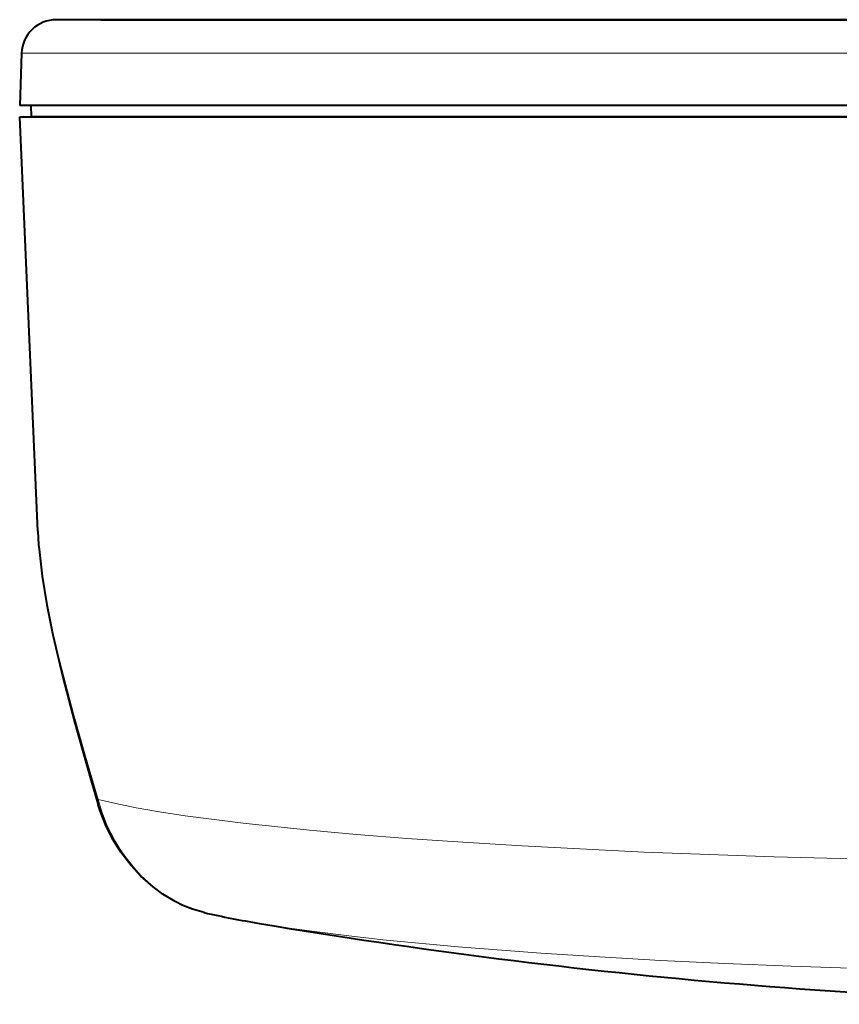
# Model space of a CAD drawing. Extents: x 32 to 581, y 20 to 403.
# Drawn here: x 97 to 133, y 338 to 380 of the extents above; entities that cross this region are included whole.
import ezdxf

# ---------------------------------------------------------------- set-up
doc = ezdxf.new("R2010")
doc.units = 0

msp = doc.modelspace()

# ---------------------------------------------------------------- linework, layer by layer
at = {"color": 7, "lineweight": 40}
for p, q in [((145.18721, 380.236237), (98.761459, 380.236237)), ((100.683716, 380.236237), (137.213791, 380.236237)), ((145.12262, 376.536224), (97.183716, 376.536224)), ((97.183716, 376.036224), (145.556381, 376.036224)), ((145.113892, 376.036224), (97.692444, 376.036224))]:
    msp.add_line(p, q, dxfattribs=at)
at = {"color": 7, "lineweight": 40, "ltscale": 0.0625}
for p, q in [((105.683716, 380.236237), (108.183716, 380.236237)), ((108.183716, 380.236237), (110.683716, 380.236237))]:
    msp.add_line(p, q, dxfattribs=at)
at = {"color": 7, "lineweight": 40, "ltscale": 0.08}
msp.add_line((110.683723, 380.236237), (113.883713, 380.236237), dxfattribs=at)
at = {"color": 7, "lineweight": 40, "ltscale": 0.056343}
msp.add_line((97.262375, 378.788574), (97.183716, 376.536224), dxfattribs=at)
at = {"color": 7, "lineweight": 13}
msp.add_line((145.161942, 378.788574), (97.262375, 378.788574), dxfattribs=at)
at = {"color": 7, "lineweight": 40, "ltscale": 0.012502}
msp.add_line((97.692444, 376.036224), (97.683716, 376.536224), dxfattribs=at)
at = {"color": 7, "lineweight": 40, "ltscale": 0.447722}
msp.add_line((97.96489, 358.144409), (97.183716, 376.036224), dxfattribs=at)
at = {"color": 7, "lineweight": 13, "ltscale": 0.00114}
msp.add_line((98.014648, 357.415344), (98.017334, 357.369812), dxfattribs=at)
at = {"color": 7, "lineweight": 13}
for points in [[(98.014648, 357.415344), (98.085938, 356.754761), (98.181969, 356.065948), (98.440231, 354.618347), (98.660011, 353.588745), (98.910797, 352.52536), (99.504311, 350.256897), (100.020645, 348.434296), (100.573364, 346.563782)], [(100.573364, 346.563782), (101.338791, 346.383057), (102.21254, 346.206299), (103.219009, 346.029297), (104.332306, 345.857239), (106.827576, 345.533264), (109.690994, 345.232086), (111.723862, 345.050323), (113.887192, 344.879425), (116.313957, 344.71051), (118.865189, 344.554749), (124.13385, 344.291321), (129.745255, 344.081421), (136.005646, 343.918579), (142.46492, 343.819672), (149.02475, 343.785553)], [(105.148613, 341.677063), (104.850586, 341.756653), (104.572525, 341.850098), (104.203758, 342.003235), (103.880348, 342.165619), (103.583176, 342.339172), (103.317459, 342.515198), (102.993896, 342.758179), (102.707123, 343.002289), (102.432762, 343.264099), (102.189079, 343.52298), (101.772598, 344.03476), (101.52002, 344.398621), (101.301537, 344.756775), (101.110588, 345.113556), (100.946838, 345.464142), (100.731567, 346.0224), (100.573364, 346.563782)], [(107.527359, 341.20993), (108.611862, 341.037506), (109.788666, 340.870636), (111.268906, 340.683899), (112.862671, 340.505554), (116.106186, 340.197571), (119.678017, 339.922302), (122.203186, 339.758972), (124.841034, 339.611298), (127.616386, 339.478058), (130.481873, 339.361664), (133.453064, 339.261536), (136.490265, 339.179108), (142.710373, 339.068176), (149.037521, 339.029968)]]:
    msp.add_lwpolyline(points, dxfattribs=at)
at = {"color": 7, "lineweight": 40}
for points in [[(98.017334, 357.369812), (98.153732, 356.205292), (98.356537, 354.968353), (98.617401, 353.66983), (99.043915, 351.845734), (99.550369, 349.907532), (100.265396, 347.371613), (100.571838, 346.324493)], [(105.148613, 341.677063), (104.637695, 341.825684), (104.228592, 341.989136), (103.895752, 342.152222), (103.36351, 342.472565), (102.941727, 342.783356), (102.418549, 343.249786), (101.995857, 343.705902), (101.54705, 344.292389), (101.19455, 344.857452), (100.916351, 345.40448), (100.653717, 346.066101), (100.571838, 346.324493)]]:
    msp.add_lwpolyline(points, dxfattribs=at)
for centre, radius, start, end in [((98.761459, 378.736237), 1.5, 90.000003, 178.000003), ((114.965164, 358.909668), 17.01756, 182.57734, 185.191485), ((114.205872, 381.599121), 40.9371, 257.217483, 260.610871), ((149.183716, 587.714966), 249.999949, 260.408329, 269.986378)]:
    msp.add_arc(centre, radius, start, end, dxfattribs=at)
at = {"color": 7, "lineweight": 13}
for centre, radius, start, end in [((113.66317, 358.85199), 15.714273, 182.580768, 185.245526), ((100.985443, 346.440826), 0.429829, 163.387182, 195.710004)]:
    msp.add_arc(centre, radius, start, end, dxfattribs=at)

doc.saveas('drawing.dxf')
